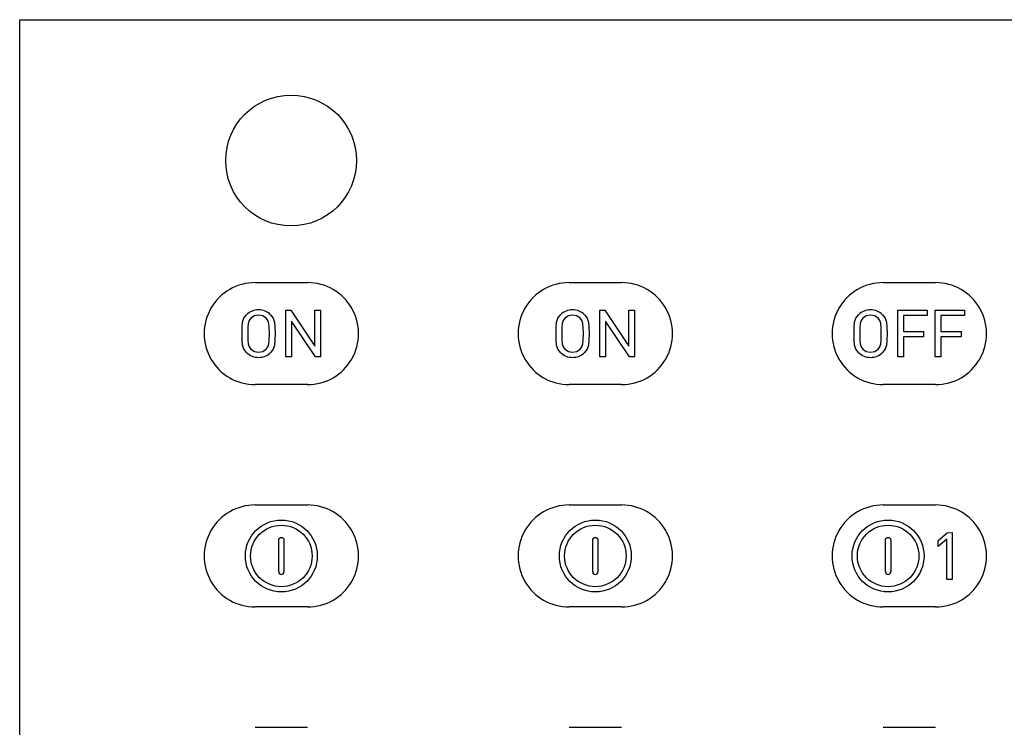
# Model space of a CAD drawing. Units: millimetres. Extents: x -187 to 411, y 22 to 270.
# Drawn here: x -36 to 39, y 204 to 259 of the extents above; entities that cross this region are included whole.
import ezdxf

# ---------------------------------------------------------------- set-up
doc = ezdxf.new("R2010")
doc.units = ezdxf.units.MM
doc.header["$LTSCALE"] = 16.335
doc.layers.add('CURVE', color=7, linetype='CONTINUOUS')
doc.layers.add('IMPORT_IGES', color=7, linetype='CONTINUOUS')

msp = doc.modelspace()

# ---------------------------------------------------------------- linework, layer by layer
at = {"layer": 'CURVE', "color": 7, "linetype": 'CONTINUOUS'}
msp.add_circle((-15.079, 247.831), 5, dxfattribs=at)
at = {"layer": 'IMPORT_IGES', "color": 7, "linetype": 'CONTINUOUS'}
for p, q in [((-35.823, 142.6), (-35.823, 258.6)), ((-35.823, 258.6), (100.177, 258.6)), ((-15.48, 232.812), (-15.48, 236.388)), ((-15.48, 236.388), (-15.094, 236.388)), ((-15.094, 236.388), (-13.258, 233.647)), ((-13.258, 233.647), (-13.258, 236.388)), ((-13.258, 236.388), (-12.823, 236.388)), ((-12.823, 236.388), (-12.823, 232.812)), ((8.52, 232.812), (8.52, 236.388)), ((8.52, 236.388), (8.905, 236.388)), ((8.905, 236.388), (10.742, 233.647)), ((10.742, 233.647), (10.742, 236.388)), ((10.742, 236.388), (11.177, 236.388)), ((11.177, 236.388), (11.177, 232.812)), ((31.295, 232.812), (31.295, 236.388)), ((31.295, 236.388), (33.538, 236.388)), ((33.538, 236.388), (33.538, 235.992)), ((34.159, 232.812), (34.159, 236.388)), ((34.159, 236.388), (36.402, 236.388)), ((36.402, 236.388), (36.402, 235.992)), ((-18.781, 235.473), (-18.68, 235.779)), ((-18.68, 235.779), (-18.484, 236.043)), ((-18.278, 235.606), (-18.35, 235.384)), ((-18.15, 235.779), (-18.278, 235.606)), ((-17.886, 235.958), (-18.15, 235.779)), ((-17.565, 236.022), (-17.886, 235.958)), ((-17.242, 235.957), (-17.565, 236.022)), ((-16.978, 235.778), (-17.242, 235.957)), ((-16.85, 235.606), (-16.978, 235.778)), ((-16.779, 235.384), (-16.85, 235.606)), ((-16.644, 236.044), (-16.448, 235.779)), ((-16.448, 235.779), (-16.347, 235.473)), ((5.219, 235.473), (5.32, 235.779)), ((5.32, 235.779), (5.515, 236.043)), ((5.721, 235.606), (5.65, 235.384)), ((5.85, 235.779), (5.721, 235.606)), ((6.114, 235.958), (5.85, 235.779)), ((6.435, 236.022), (6.114, 235.958)), ((6.758, 235.957), (6.435, 236.022)), ((7.022, 235.778), (6.758, 235.957)), ((7.15, 235.606), (7.022, 235.778)), ((7.221, 235.384), (7.15, 235.606)), ((7.356, 236.044), (7.552, 235.779)), ((7.552, 235.779), (7.653, 235.473)), ((27.994, 235.473), (28.095, 235.779)), ((28.095, 235.779), (28.291, 236.043)), ((28.497, 235.606), (28.426, 235.384)), ((28.625, 235.779), (28.497, 235.606)), ((28.889, 235.958), (28.625, 235.779)), ((29.211, 236.022), (28.889, 235.958)), ((29.533, 235.957), (29.211, 236.022)), ((29.797, 235.778), (29.533, 235.957)), ((29.925, 235.606), (29.797, 235.778)), ((29.996, 235.384), (29.925, 235.606)), ((30.131, 236.044), (30.327, 235.779)), ((30.327, 235.779), (30.428, 235.473)), ((31.73, 235.992), (31.73, 234.758)), ((33.538, 235.992), (31.73, 235.992)), ((34.595, 235.992), (34.595, 234.758)), ((36.402, 235.992), (34.595, 235.992)), ((-18.824, 234.6), (-18.819, 235.092)), ((-18.819, 235.092), (-18.781, 235.473)), ((-18.382, 235.065), (-18.389, 234.6)), ((-18.35, 235.384), (-18.382, 235.065)), ((-16.747, 235.066), (-16.779, 235.384)), ((-16.74, 234.6), (-16.747, 235.066)), ((-16.347, 235.473), (-16.31, 235.092)), ((-16.31, 235.092), (-16.304, 234.6)), ((-15.046, 235.563), (-15.046, 232.812)), ((-13.208, 232.812), (-15.046, 235.563)), ((5.176, 234.6), (5.181, 235.092)), ((5.181, 235.092), (5.219, 235.473)), ((5.618, 235.065), (5.611, 234.6)), ((5.65, 235.384), (5.618, 235.065)), ((7.253, 235.066), (7.221, 235.384)), ((7.26, 234.6), (7.253, 235.066)), ((7.653, 235.473), (7.69, 235.092)), ((7.69, 235.092), (7.696, 234.6)), ((8.954, 235.563), (8.954, 232.812)), ((10.792, 232.812), (8.954, 235.563)), ((27.951, 234.6), (27.956, 235.092)), ((27.956, 235.092), (27.994, 235.473)), ((28.394, 235.065), (28.387, 234.6)), ((28.426, 235.384), (28.394, 235.065)), ((30.028, 235.066), (29.996, 235.384)), ((30.036, 234.6), (30.028, 235.066)), ((30.428, 235.473), (30.466, 235.092)), ((30.466, 235.092), (30.471, 234.6)), ((-18.819, 234.108), (-18.824, 234.6)), ((-18.781, 233.728), (-18.819, 234.108)), ((-18.389, 234.6), (-18.382, 234.134)), ((-18.382, 234.134), (-18.35, 233.815)), ((-16.779, 233.815), (-16.747, 234.134)), ((-16.747, 234.134), (-16.74, 234.6)), ((-16.31, 234.108), (-16.347, 233.728)), ((-16.304, 234.6), (-16.31, 234.108)), ((5.181, 234.108), (5.176, 234.6)), ((5.219, 233.728), (5.181, 234.108)), ((5.611, 234.6), (5.618, 234.134)), ((5.618, 234.134), (5.65, 233.815)), ((7.221, 233.815), (7.253, 234.134)), ((7.253, 234.134), (7.26, 234.6)), ((7.69, 234.108), (7.653, 233.728)), ((7.696, 234.6), (7.69, 234.108)), ((27.956, 234.108), (27.951, 234.6)), ((27.994, 233.728), (27.956, 234.108)), ((28.387, 234.6), (28.394, 234.134)), ((28.394, 234.134), (28.426, 233.815)), ((29.996, 233.815), (30.028, 234.134)), ((30.028, 234.134), (30.036, 234.6)), ((30.466, 234.108), (30.428, 233.728)), ((30.471, 234.6), (30.466, 234.108)), ((31.73, 234.758), (33.271, 234.758)), ((31.73, 234.363), (31.73, 232.812)), ((33.271, 234.363), (31.73, 234.363)), ((33.271, 234.758), (33.271, 234.363)), ((34.595, 234.758), (36.136, 234.758)), ((34.595, 234.363), (34.595, 232.812)), ((36.136, 234.363), (34.595, 234.363)), ((36.136, 234.758), (36.136, 234.363)), ((-18.68, 233.421), (-18.781, 233.728)), ((-18.484, 233.156), (-18.68, 233.421)), ((-18.35, 233.815), (-18.278, 233.594)), ((-18.278, 233.594), (-18.151, 233.421)), ((-18.151, 233.421), (-17.886, 233.242)), ((-17.242, 233.242), (-16.979, 233.421)), ((-16.979, 233.421), (-16.85, 233.594)), ((-16.85, 233.594), (-16.779, 233.815)), ((-16.448, 233.421), (-16.644, 233.156)), ((-16.347, 233.728), (-16.448, 233.421)), ((5.32, 233.421), (5.219, 233.728)), ((5.515, 233.156), (5.32, 233.421)), ((5.65, 233.815), (5.721, 233.594)), ((5.721, 233.594), (5.849, 233.421)), ((5.849, 233.421), (6.114, 233.242)), ((6.757, 233.242), (7.021, 233.421)), ((7.021, 233.421), (7.15, 233.594)), ((7.15, 233.594), (7.221, 233.815)), ((7.552, 233.421), (7.356, 233.156)), ((7.653, 233.728), (7.552, 233.421)), ((28.095, 233.421), (27.994, 233.728)), ((28.291, 233.156), (28.095, 233.421)), ((28.426, 233.815), (28.497, 233.594)), ((28.497, 233.594), (28.625, 233.421)), ((28.625, 233.421), (28.889, 233.242)), ((29.533, 233.242), (29.797, 233.421)), ((29.797, 233.421), (29.925, 233.594)), ((29.925, 233.594), (29.996, 233.815)), ((30.327, 233.421), (30.131, 233.156)), ((30.428, 233.728), (30.327, 233.421)), ((-17.886, 233.242), (-17.565, 233.178)), ((-17.565, 233.178), (-17.242, 233.242)), ((-15.046, 232.812), (-15.48, 232.812)), ((-12.823, 232.812), (-13.208, 232.812)), ((6.114, 233.242), (6.435, 233.178)), ((6.435, 233.178), (6.757, 233.242)), ((8.954, 232.812), (8.52, 232.812)), ((11.177, 232.812), (10.792, 232.812)), ((28.889, 233.242), (29.211, 233.178)), ((29.211, 233.178), (29.533, 233.242)), ((31.73, 232.812), (31.295, 232.812)), ((34.595, 232.812), (34.159, 232.812)), ((34.392, 218.79), (35.059, 219.38)), ((35.059, 219.38), (35.464, 219.388)), ((35.464, 219.388), (35.464, 215.812)), ((-16.023, 216.387), (-16.023, 218.813)), ((-15.623, 218.813), (-15.623, 216.387)), ((7.977, 216.387), (7.977, 218.813)), ((8.377, 218.813), (8.377, 216.387)), ((30.353, 216.387), (30.353, 218.813)), ((30.754, 218.813), (30.754, 216.387)), ((35.049, 218.896), (34.392, 218.318)), ((34.392, 218.318), (34.392, 218.79)), ((35.049, 215.812), (35.049, 218.896)), ((35.464, 215.812), (35.049, 215.812))]:
    msp.add_line(p, q, dxfattribs=at)
at = {"layer": 'IMPORT_IGES', "color": 1, "linetype": 'CONTINUOUS'}
for p, q in [((-17.823, 238.5), (-13.823, 238.5)), ((6.177, 238.5), (10.177, 238.5)), ((30.177, 238.5), (34.177, 238.5)), ((-13.823, 230.7), (-17.823, 230.7)), ((10.177, 230.7), (6.177, 230.7)), ((34.177, 230.7), (30.177, 230.7)), ((-17.823, 221.499), (-13.823, 221.499)), ((6.177, 221.499), (10.177, 221.499)), ((30.177, 221.499), (34.177, 221.499)), ((-13.823, 213.7), (-17.823, 213.7)), ((10.177, 213.7), (6.177, 213.7)), ((34.177, 213.7), (30.177, 213.7)), ((-17.823, 204.5), (-13.823, 204.5)), ((6.177, 204.5), (10.177, 204.5)), ((30.177, 204.5), (34.177, 204.5))]:
    msp.add_line(p, q, dxfattribs=at)
at = {"layer": 'IMPORT_IGES', "color": 7, "linetype": 'CONTINUOUS'}
for points in [[(-16.023, 218.813), (-16.023, 218.82), (-16.022, 218.827), (-16.022, 218.835), (-16.021, 218.842), (-16.02, 218.85), (-16.018, 218.857), (-16.016, 218.865), (-16.014, 218.872), (-16.012, 218.879), (-16.009, 218.887), (-16.007, 218.894), (-16.004, 218.901), (-16, 218.908), (-15.997, 218.915), (-15.993, 218.921), (-15.989, 218.928), (-15.985, 218.934), (-15.98, 218.94), (-15.976, 218.946), (-15.971, 218.952), (-15.966, 218.957), (-15.96, 218.962), (-15.955, 218.967), (-15.949, 218.972), (-15.943, 218.976), (-15.937, 218.98), (-15.931, 218.984), (-15.924, 218.988), (-15.918, 218.991), (-15.911, 218.994), (-15.904, 218.997), (-15.897, 219), (-15.89, 219.002), (-15.883, 219.004), (-15.875, 219.006), (-15.868, 219.008), (-15.861, 219.009), (-15.853, 219.01), (-15.846, 219.011), (-15.838, 219.012), (-15.83, 219.012), (-15.823, 219.012), (-15.815, 219.012), (-15.808, 219.012), (-15.8, 219.011), (-15.792, 219.01), (-15.785, 219.009), (-15.778, 219.008), (-15.77, 219.006), (-15.763, 219.004), (-15.756, 219.002), (-15.749, 219), (-15.742, 218.997), (-15.735, 218.994), (-15.728, 218.991), (-15.721, 218.988), (-15.715, 218.984), (-15.709, 218.98), (-15.702, 218.976), (-15.696, 218.972), (-15.691, 218.967), (-15.685, 218.962), (-15.68, 218.957), (-15.675, 218.952), (-15.67, 218.946), (-15.665, 218.94), (-15.661, 218.934), (-15.656, 218.928), (-15.652, 218.921), (-15.649, 218.915), (-15.645, 218.908), (-15.642, 218.901), (-15.639, 218.894), (-15.636, 218.887), (-15.634, 218.879), (-15.631, 218.872), (-15.629, 218.865), (-15.628, 218.857), (-15.626, 218.85), (-15.625, 218.842), (-15.624, 218.835), (-15.623, 218.827), (-15.623, 218.82), (-15.623, 218.813)], [(7.977, 218.813), (7.977, 218.82), (7.978, 218.827), (7.978, 218.835), (7.979, 218.842), (7.98, 218.85), (7.982, 218.857), (7.984, 218.865), (7.986, 218.872), (7.988, 218.879), (7.99, 218.887), (7.993, 218.894), (7.996, 218.901), (8, 218.908), (8.003, 218.915), (8.007, 218.921), (8.011, 218.928), (8.015, 218.934), (8.019, 218.94), (8.024, 218.946), (8.029, 218.952), (8.034, 218.957), (8.04, 218.962), (8.045, 218.967), (8.051, 218.972), (8.057, 218.976), (8.063, 218.98), (8.069, 218.984), (8.076, 218.988), (8.082, 218.991), (8.089, 218.994), (8.096, 218.997), (8.103, 219), (8.11, 219.002), (8.117, 219.004), (8.125, 219.006), (8.132, 219.008), (8.139, 219.009), (8.147, 219.01), (8.154, 219.011), (8.162, 219.012), (8.17, 219.012), (8.177, 219.012), (8.185, 219.012), (8.192, 219.012), (8.2, 219.011), (8.207, 219.01), (8.215, 219.009), (8.222, 219.008), (8.23, 219.006), (8.237, 219.004), (8.244, 219.002), (8.251, 219), (8.258, 218.997), (8.265, 218.994), (8.272, 218.991), (8.279, 218.988), (8.285, 218.984), (8.291, 218.98), (8.298, 218.976), (8.303, 218.972), (8.309, 218.967), (8.315, 218.962), (8.32, 218.957), (8.325, 218.952), (8.33, 218.946), (8.335, 218.94), (8.339, 218.934), (8.344, 218.928), (8.348, 218.921), (8.351, 218.915), (8.355, 218.908), (8.358, 218.901), (8.361, 218.894), (8.364, 218.887), (8.366, 218.879), (8.369, 218.872), (8.371, 218.865), (8.372, 218.857), (8.374, 218.85), (8.375, 218.842), (8.376, 218.835), (8.377, 218.827), (8.377, 218.82), (8.377, 218.813)], [(30.353, 218.813), (30.353, 218.82), (30.354, 218.827), (30.354, 218.835), (30.355, 218.842), (30.357, 218.85), (30.358, 218.857), (30.36, 218.865), (30.362, 218.872), (30.364, 218.879), (30.367, 218.887), (30.369, 218.894), (30.373, 218.901), (30.376, 218.908), (30.379, 218.915), (30.383, 218.921), (30.387, 218.928), (30.391, 218.934), (30.396, 218.94), (30.4, 218.946), (30.405, 218.952), (30.41, 218.957), (30.416, 218.962), (30.421, 218.967), (30.427, 218.972), (30.433, 218.976), (30.439, 218.98), (30.445, 218.984), (30.452, 218.988), (30.459, 218.991), (30.465, 218.994), (30.472, 218.997), (30.479, 219), (30.486, 219.002), (30.494, 219.004), (30.501, 219.006), (30.508, 219.008), (30.516, 219.009), (30.523, 219.01), (30.531, 219.011), (30.538, 219.012), (30.546, 219.012), (30.553, 219.012), (30.561, 219.012), (30.569, 219.012), (30.576, 219.011), (30.584, 219.01), (30.591, 219.009), (30.599, 219.008), (30.606, 219.006), (30.613, 219.004), (30.621, 219.002), (30.628, 219), (30.635, 218.997), (30.642, 218.994), (30.648, 218.991), (30.655, 218.988), (30.661, 218.984), (30.668, 218.98), (30.674, 218.976), (30.68, 218.972), (30.685, 218.967), (30.691, 218.962), (30.696, 218.957), (30.702, 218.952), (30.706, 218.946), (30.711, 218.94), (30.716, 218.934), (30.72, 218.928), (30.724, 218.921), (30.728, 218.915), (30.731, 218.908), (30.734, 218.901), (30.737, 218.894), (30.74, 218.887), (30.743, 218.879), (30.745, 218.872), (30.747, 218.865), (30.749, 218.857), (30.75, 218.85), (30.751, 218.842), (30.752, 218.835), (30.753, 218.827), (30.753, 218.82), (30.754, 218.813)]]:
    msp.add_lwpolyline(points, dxfattribs=at)
for centre, radius in [((-15.823, 217.599), 2.75), ((-15.823, 217.6), 2.35), ((8.177, 217.599), 2.75), ((8.177, 217.6), 2.35), ((30.553, 217.599), 2.75), ((30.553, 217.6), 2.35)]:
    msp.add_circle(centre, radius, dxfattribs=at)
at = {"layer": 'IMPORT_IGES', "color": 1, "linetype": 'CONTINUOUS'}
for centre, start, end in [((-17.823, 234.6), 89.99912, 270.00088), ((-13.823, 234.6), 269.99514, 90.00486), ((6.177, 234.6), 89.99514, 270.00486), ((10.177, 234.6), 269.99514, 90.00486), ((30.177, 234.6), 89.99514, 270.00486), ((34.177, 234.6), 269.99912, 90.00088), ((-17.823, 217.6), 89.99912, 270.00088), ((-13.823, 217.6), 269.99514, 90.00486), ((6.177, 217.6), 89.99514, 270.00486), ((10.177, 217.6), 269.99514, 90.00486), ((30.177, 217.6), 89.99514, 270.00486), ((34.177, 217.6), 269.99912, 90.00088)]:
    msp.add_arc(centre, 3.9, start, end, dxfattribs=at)
at = {"layer": 'IMPORT_IGES', "color": 7, "linetype": 'CONTINUOUS'}
for centre, radius, start, end in [((-17.591, 235.164), 1.254, 88.80482, 135.46241), ((-17.56, 235.11), 1.307, 45.56107, 90.22349), ((6.409, 235.164), 1.254, 88.80482, 135.46241), ((6.44, 235.11), 1.307, 45.56107, 90.22349), ((29.185, 235.164), 1.254, 88.80482, 135.46241), ((29.216, 235.11), 1.307, 45.56107, 90.22349), ((-17.57, 234.087), 1.305, 225.52037, 270.24926), ((-17.553, 234.098), 1.316, 269.4798, 292.04217), ((-17.517, 234.009), 1.22, 292.0518, 315.65745), ((6.43, 234.087), 1.305, 225.52037, 270.24926), ((6.447, 234.098), 1.316, 269.4798, 292.04217), ((6.483, 234.009), 1.22, 292.0518, 315.65745), ((29.205, 234.087), 1.305, 225.52037, 270.24926), ((29.223, 234.098), 1.316, 269.4798, 292.04217), ((29.259, 234.009), 1.22, 292.0518, 315.65745), ((-15.823, 216.387), 0.2, 180.04923, 359.95077), ((8.177, 216.387), 0.2, 180.04923, 359.95077), ((30.553, 216.387), 0.2, 180.04923, 359.95077)]:
    msp.add_arc(centre, radius, start, end, dxfattribs=at)

doc.saveas('drawing.dxf')
